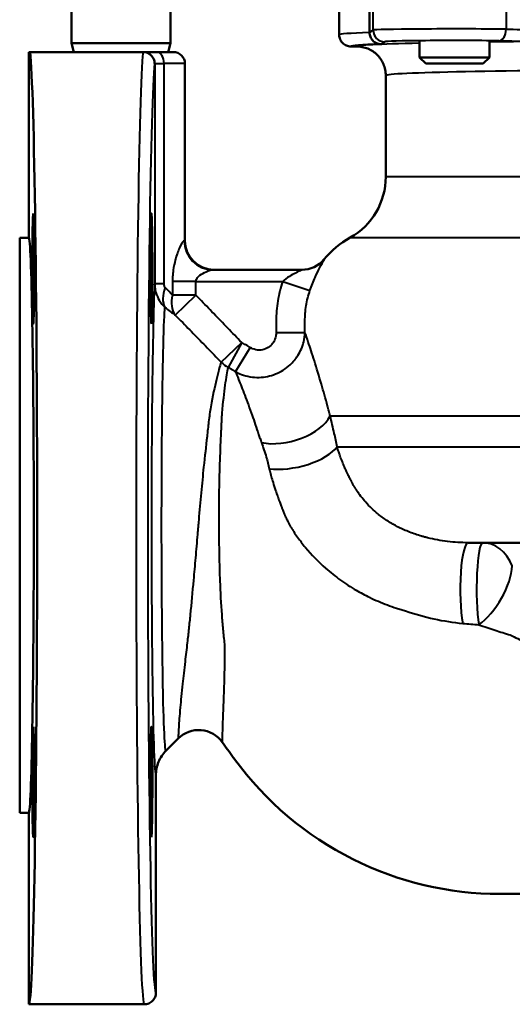
# Model space of a CAD drawing. Units: millimetres. Extents: x 792 to 1321, y 588 to 1104.
# Drawn here: x 1091 to 1176, y 588 to 758 of the extents above; entities that cross this region are included whole.
import ezdxf

# ---------------------------------------------------------------- set-up
doc = ezdxf.new("R2010")
doc.units = ezdxf.units.MM
doc.header["$LTSCALE"] = 5
doc.layers.add('Visible Edges(Frese)', color=7, linetype='Continuous', lineweight=50)
doc.layers.add('Visible Tangent Edges(Frese)', color=7, linetype='Continuous', lineweight=40)

msp = doc.modelspace()

# ---------------------------------------------------------------- linework, layer by layer
at = {"layer": 'Visible Edges(Frese)'}
for p, q in [((1146.34, 755.37), (1146.34, 768.41)), ((1151.55, 755.78), (1151.55, 768.41)), ((1100.28, 759.31), (1100.28, 753.91)), ((1117.28, 759.31), (1117.28, 753.91)), ((1146.34, 755.37), (1146.34, 755.36)), ((1100.28, 753.91), (1117.28, 753.91)), ((1100.68, 752.41), (1100.28, 753.91)), ((1116.88, 752.41), (1117.28, 753.91)), ((1149.34, 753.37), (1148.34, 753.37)), ((1160.17, 754.18), (1160.17, 751.49)), ((1172.17, 754.18), (1172.17, 751.49)), ((1093.12, 752.41), (1092.9, 752.41)), ((1092.9, 752.41), (1092.9, 720.41)), ((1112.56, 752.41), (1093.12, 752.41)), ((1112.58, 752.41), (1112.56, 752.41)), ((1114.85, 752.41), (1112.58, 752.41)), ((1114.85, 752.41), (1117.78, 752.41)), ((1160.17, 751.49), (1172.17, 751.49)), ((1161.24, 750.41), (1160.17, 751.49)), ((1171.09, 750.41), (1172.17, 751.49)), ((1119.78, 750.41), (1119.78, 719.91)), ((1171.09, 750.41), (1161.24, 750.41)), ((1154.34, 748.36), (1154.34, 748.37)), ((1154.34, 748.36), (1154.34, 730.91)), ((1091.34, 621.41), (1091.34, 720.41)), ((1092.9, 720.41), (1091.34, 720.41)), ((1139.92, 714.91), (1124.58, 714.91)), ((1168.52, 667.91), (1253.08, 667.91)), ((1118.61, 634.19), (1116.54, 632.11)), ((1114.78, 627.87), (1114.78, 590.41)), ((1092.9, 621.41), (1091.34, 621.41)), ((1092.9, 621.41), (1092.9, 588.41)), ((1092.9, 588.41), (1112.78, 588.41))]:
    msp.add_line(p, q, dxfattribs=at)
for centre, radius, start, end in [((1117.78, 750.41), 2, 0, 90), ((1142.34, 730.91), 12, 299.4213, 0), ((1124.78, 719.91), 5, 180, 270), ((1156.34, 706.09), 16.5, 119.4213, 139.9755), ((1139.88, 719.91), 5, 270, 319.9755), ((1122.15, 630.65), 5, 35.7067, 135)]:
    msp.add_arc(centre, radius, start, end, dxfattribs=at)
for major_axis, start_param, end_param in [((0, -82.5), 0, 2.985735), ((0, 49.5), 3.141593, 6.283185)]:
    msp.add_ellipse((1092.9, 670.91), major_axis=major_axis, ratio=0.017455, start_param=start_param, end_param=end_param, dxfattribs=at)
for centre, major_axis in [((1093.67, 715.11), (0, 9.5)), ((1114.01, 715.11), (0, -9.5)), ((1093.67, 626.72), (0, 9.5)), ((1114.01, 626.72), (0, -9.5))]:
    msp.add_ellipse(centre, major_axis=major_axis, ratio=0.017455, dxfattribs=at)
for points, knots in [([(1148.34, 753.37), (1148.08, 753.37), (1147.82, 753.42), (1147.34, 753.61), (1147.12, 753.76), (1146.75, 754.13), (1146.6, 754.34), (1146.4, 754.83), (1146.34, 755.09), (1146.34, 755.36), (1146.34, 755.36), (1146.34, 755.37)], [-0.3145009, -0.3145009, -0.3145009, -0.3145009, -0.2363822, -0.2363822, -0.158257, -0.158257, -0.08012, -0.08012, 0, 0, 0.000683, 0.000683, 0.000683, 0.000683]), ([(1153.54, 753.77), (1153.53, 753.77), (1153.53, 753.77), (1153.26, 753.77), (1152.99, 753.83), (1152.51, 754.04), (1152.29, 754.19), (1151.94, 754.57), (1151.79, 754.78), (1151.6, 755.26), (1151.55, 755.51), (1151.55, 755.77)], [-0.3168119, -0.3168119, -0.3168119, -0.3168119, -0.3161667, -0.3161667, -0.2333166, -0.2333166, -0.1542301, -0.1542301, -0.0767197, -0.0767197, 0, 0, 0, 0]), ([(1154.34, 748.37), (1154.34, 748.37), (1154.34, 748.37), (1154.34, 748.71), (1154.31, 749.04), (1154.17, 749.7), (1154.07, 750.02), (1153.69, 750.92), (1153.32, 751.47), (1152.39, 752.38), (1151.84, 752.74), (1150.64, 753.24), (1149.99, 753.37), (1149.34, 753.37)], [-0.0005194, -0.0005194, -0.0005194, -0.0005194, 0, 0, 0.1001873, 0.1001873, 0.2003725, 0.2003725, 0.395712, 0.395712, 0.5910197, 0.5910197, 0.7863157, 0.7863157, 0.7863157, 0.7863157]), ([(1114.56, 750.41), (1114.56, 750.42), (1114.56, 750.42), (1114.56, 750.69), (1114.5, 750.95), (1114.3, 751.43), (1114.15, 751.65), (1113.78, 752.02), (1113.56, 752.16), (1113.08, 752.36), (1112.82, 752.41), (1112.56, 752.41)], [-0.0006349, -0.0006349, -0.0006349, -0.0006349, 0, 0, 0.0802367, 0.0802367, 0.1585262, 0.1585262, 0.2365687, 0.2365687, 0.3144863, 0.3144863, 0.3144863, 0.3144863]), ([(1116.54, 632.11), (1116.54, 632.11), (1116.53, 632.11), (1115.97, 631.54), (1115.53, 630.88), (1114.93, 629.42), (1114.78, 628.65), (1114.78, 627.87)], [-0.0011554, -0.0011554, -0.0011554, -0.0011554, 0, 0, 0.2373549, 0.2373549, 0.4717792, 0.4717792, 0.4717792, 0.4717792]), ([(1128.31, 630.65), (1133.59, 623.4), (1140.63, 617.43), (1148.65, 613.41), (1156.47, 609.48), (1165.22, 607.41), (1173.98, 607.41)], [0.3867546, 0.3867546, 0.3867546, 0.3867546, 0.5697102, 0.5697102, 0.5697102, 0.7482504, 0.7482504, 0.7482504, 0.7482504]), ([(1112.78, 588.41), (1112.78, 588.41), (1112.78, 588.41), (1113.05, 588.41), (1113.32, 588.47), (1113.8, 588.67), (1114.02, 588.82), (1114.39, 589.19), (1114.53, 589.41), (1114.73, 589.89), (1114.78, 590.15), (1114.78, 590.41)], [-0.0006422, -0.0006422, -0.0006422, -0.0006422, 0, 0, 0.0801623, 0.0801623, 0.1582994, 0.1582994, 0.2364244, 0.2364244, 0.3145427, 0.3145427, 0.3145427, 0.3145427])]:
    msp.add_open_spline(points, degree=3, knots=knots, dxfattribs=at)
for points in [[(1151.55, 755.78), (1151.55, 755.77), (1151.55, 755.77), (1151.55, 755.77)], [(1112.56, 752.41), (1112.56, 752.41), (1112.56, 752.41), (1112.56, 752.41)], [(1126.21, 633.57), (1126.52, 633.14), (1126.83, 632.71), (1127.13, 632.28)], [(1127.13, 632.28), (1127.46, 631.83), (1127.78, 631.39), (1128.1, 630.94)], [(1128.1, 630.94), (1128.17, 630.84), (1128.24, 630.75), (1128.31, 630.65)], [(1173.98, 607.41), (1176.41, 607.41), (1178.88, 607.41), (1181.32, 607.41)]]:
    msp.add_open_spline(points, degree=3, dxfattribs=at)
at = {"layer": 'Visible Tangent Edges(Frese)'}
for p, q in [((1152.17, 756.18), (1152.17, 768.41)), ((1175.04, 768.41), (1175.04, 756.33)), ((1152.17, 756.18), (1151.55, 755.78)), ((1153.54, 753.77), (1154.17, 754.18)), ((1114.56, 750.41), (1114.58, 750.41)), ((1114.58, 750.41), (1114.58, 712.52)), ((1114.58, 750.41), (1116.2, 750.41)), ((1119.78, 750.41), (1116.2, 750.41)), ((1116.2, 712.52), (1116.2, 750.41)), ((1119.65, 719.91), (1119.78, 719.91)), ((1114.58, 712.52), (1116.2, 712.52)), ((1117.63, 712.91), (1117.63, 710.55)), ((1121.65, 712.91), (1117.63, 712.91)), ((1121.65, 710.55), (1121.65, 712.91)), ((1121.65, 712.91), (1136.6, 712.91)), ((1136.6, 712.91), (1141.3, 711.33)), ((1121.65, 710.55), (1117.63, 710.55)), ((1118.12, 707.11), (1121.65, 710.55)), ((1135.47, 704.12), (1140.43, 704.12)), ((1126.01, 698.99), (1129.55, 702.38)), ((1129.55, 702.38), (1127.23, 698.1)), ((1131.01, 701.53), (1128.46, 697.38)), ((1144.77, 689.74), (1206.34, 689.74)), ((1145.97, 684.41), (1212.83, 684.41))]:
    msp.add_line(p, q, dxfattribs=at)
for centre, major_axis, ratio, start_param, end_param in [((1166.17, 756.18), (-14, 0), 0.014507, 4.025953, 6.257005), ((1173.77, 756.33), (-0.03, -2), 0.633748, 0.021879, 1.579585), ((1182.64, 756.52), (-12, 0), 0.019746, 0.88436, 1.906156), ((1206.34, 755.37), (-60, 0), 0.016361, 5.863479, 6.283176), ((1206.34, 755.37), (60, 0), 0.016873, 3.141593, 3.141602), ((1206.34, 755.37), (-60, 0), 0.016361, 5.863477, 5.863479), ((1154.17, 756.18), (1.09, -1.68), 0.999514, 4.138803, 5.709156), ((1206.34, 753.37), (58, 0), 0.016925, 2.715068, 3.142176), ((1206.34, 753.36), (-57, 0), 0.016925, 5.656668, 6.281701), ((1166.17, 754.18), (12, 0), 0.016925, 0.88436, 3.115413), ((1206.34, 753.36), (-57, 0), 0.016925, 3.978082, 5.355325), ((1182.64, 754.52), (14, 0), 0.016925, 4.025953, 5.047749), ((1112.78, 670.91), (0, -82.5), 0.017032, 3.297451, 6.283185), ((1112.58, 750.41), (0, 2), 0.999848, 4.712389, 6.283185), ((1114.85, 750.41), (0, 2), 0.674664, 4.712389, 6.283185), ((1114.78, 670.91), (0, 80.5), 0.017455, 0.157786, 3.142026), ((1206.34, 748.36), (52, 0), 0.018553, 0.167448, 3.141593), ((1124.58, 719.91), (0, -5), 0.987718, 4.712389, 6.283185), ((1139.92, 719.91), (0, -5), 0.999292, 0, 0.872237), ((1119.87, 711.86), (-3.05, -3.97), 0.606329, 5.148242, 6.039707), ((1121.65, 710.55), (-2.88, -4.09), 0.742481, 5.193741, 6.034583), ((1129.55, 702.38), (4.81, -1.35), 0.971823, 4.190953, 4.495182), ((1137.36, 689.74), (7.7, 2.17), 0.553833, 3.955853, 5.812143), ((1138.71, 684.41), (-7.8, -1.8), 0.437494, 0.869562, 2.65626), ((1168.52, 659.91), (0, 8), 0.16974, 0, 2.400418), ((1171.01, 659.91), (0, 8), 0.128598, 0, 2.444799), ((1171.01, 659.91), (0, 8), 0.737811, 5.235988, 6.283185), ((1171.01, 659.91), (-4.08, -6.88), 0.449685, 0.793114, 2.428098)]:
    msp.add_ellipse(centre, major_axis=major_axis, ratio=ratio, start_param=start_param, end_param=end_param, dxfattribs=at)
for points, knots in [([(1206.34, 730.91), (1201.14, 730.91), (1195.86, 730.91), (1189.42, 730.91), (1187.99, 730.91), (1183.11, 730.91), (1179.75, 730.91), (1174.19, 730.91), (1171.9, 730.91), (1168.77, 730.91), (1167.76, 730.91), (1165.09, 730.91), (1163.52, 730.91), (1160.74, 730.91), (1159.52, 730.91), (1157.96, 730.91), (1157.48, 730.91), (1156.19, 730.91), (1155.53, 730.91), (1154.62, 730.91), (1154.38, 730.91), (1154.34, 730.91), (1154.34, 730.91), (1154.34, 730.91)], [-19.991382, -19.991382, -19.991382, -19.991382, -18.071382, -18.071382, -17.514823, -17.514823, -16.123413, -16.123413, -15.038263, -15.038263, -14.496239, -14.496239, -13.528971, -13.528971, -12.561704, -12.561704, -12.058347, -12.058347, -11.071745, -11.071745, -10.085144, -10.085144, -10.001208, -10.001208, -10.001208, -10.001208]), ([(1119.65, 719.91), (1119.49, 719.91), (1119.19, 719.46), (1118.85, 718.69), (1118.6, 718.14), (1118.34, 717.42), (1118.11, 716.58), (1117.98, 716.05), (1117.85, 715.47), (1117.77, 714.86), (1117.71, 714.48), (1117.67, 714.08), (1117.65, 713.67), (1117.64, 713.42), (1117.63, 713.17), (1117.63, 712.91)], [-5.602561, -5.602561, -5.602561, -5.602561, -5.168262, -5.168262, -5.168262, -4.857678, -4.857678, -4.857678, -4.663562, -4.663562, -4.663562, -4.54224, -4.54224, -4.54224, -4.466414, -4.466414, -4.466414, -4.466414]), ([(1148.24, 720.46), (1148.24, 720.46), (1148.24, 720.46), (1148.28, 720.46), (1148.55, 720.46), (1149.56, 720.46), (1150.3, 720.46), (1151.74, 720.46), (1152.28, 720.46), (1154.03, 720.46), (1155.39, 720.46), (1158.5, 720.46), (1160.25, 720.46), (1163.23, 720.46), (1164.36, 720.46), (1167.86, 720.46), (1170.42, 720.46), (1176.62, 720.46), (1180.39, 720.46), (1185.84, 720.46), (1187.43, 720.46), (1194.63, 720.46), (1200.53, 720.46), (1206.34, 720.46)], [10.001208, 10.001208, 10.001208, 10.001208, 10.085144, 10.085144, 11.071745, 11.071745, 12.058347, 12.058347, 12.561704, 12.561704, 13.528971, 13.528971, 14.496239, 14.496239, 15.038263, 15.038263, 16.123413, 16.123413, 17.514823, 17.514823, 18.071382, 18.071382, 19.991382, 19.991382, 19.991382, 19.991382]), ([(1141.3, 711.33), (1141.56, 712.12), (1141.87, 712.9), (1142.44, 714.19), (1142.71, 714.74), (1143.12, 715.51), (1143.28, 715.78), (1143.51, 716.2), (1143.6, 716.36), (1143.71, 716.57), (1143.74, 716.63), (1143.76, 716.69), (1143.76, 716.7), (1143.75, 716.7)], [0, 0, 0, 0, 0.327297, 0.327297, 0.602879, 0.602879, 0.791373, 0.791373, 0.952333, 0.952333, 1.076148, 1.076148, 1.153532, 1.153532, 1.153532, 1.153532]), ([(1121.65, 712.91), (1121.65, 712.99), (1121.67, 713.06), (1121.72, 713.25), (1121.78, 713.36), (1121.98, 713.64), (1122.16, 713.81), (1122.68, 714.2), (1123.06, 714.41), (1123.92, 714.78), (1124.35, 714.91), (1124.58, 714.91)], [4.466414, 4.466414, 4.466414, 4.466414, 4.54224, 4.54224, 4.663562, 4.663562, 4.857678, 4.857678, 5.168262, 5.168262, 5.602561, 5.602561, 5.602561, 5.602561]), ([(1139.92, 714.91), (1139.93, 714.91), (1139.93, 714.91), (1139.9, 714.89), (1139.86, 714.86), (1139.7, 714.79), (1139.58, 714.73), (1139.25, 714.57), (1139.04, 714.47), (1138.48, 714.18), (1138.12, 713.98), (1137.35, 713.5), (1136.95, 713.21), (1136.6, 712.91)], [-1.153532, -1.153532, -1.153532, -1.153532, -1.076148, -1.076148, -0.952333, -0.952333, -0.791373, -0.791373, -0.602879, -0.602879, -0.327297, -0.327297, 0, 0, 0, 0]), ([(1114.58, 712.52), (1114.56, 712.26), (1114.54, 711.96), (1114.42, 709.66), (1114.33, 706.44), (1114.18, 698.08), (1114.11, 692.95), (1114.03, 681.59), (1114.01, 675.36), (1114.02, 662.99), (1114.05, 656.87), (1114.15, 645.81), (1114.22, 640.89), (1114.39, 633.19), (1114.49, 630.43), (1114.66, 628.2), (1114.72, 627.82), (1114.78, 627.87)], [-1.310636, -1.310636, -1.310636, -1.310636, -1.240614, -1.240614, -0.815533, -0.815533, -0.390755, -0.390755, 0.040411, 0.040411, 0.471434, 0.471434, 0.905648, 0.905648, 1.339801, 1.339801, 1.58582, 1.58582, 1.58582, 1.58582]), ([(1114.58, 712.52), (1114.58, 712.33), (1114.59, 712.13), (1114.64, 711.63), (1114.7, 711.32), (1114.92, 710.53), (1115.12, 710.07), (1115.65, 709.19), (1115.98, 708.79), (1116.33, 708.46)], [0, 0, 0, 0, 0.01004443, 0.01004443, 0.02611551, 0.02611551, 0.05182925, 0.05182925, 0.08035542, 0.08035542, 0.08035542, 0.08035542]), ([(1116.4, 711.86), (1116.36, 711.91), (1116.32, 711.97), (1116.26, 712.1), (1116.24, 712.18), (1116.22, 712.31), (1116.21, 712.36), (1116.2, 712.45), (1116.2, 712.48), (1116.2, 712.52)], [-0.08035542, -0.08035542, -0.08035542, -0.08035542, -0.05182925, -0.05182925, -0.02611551, -0.02611551, -0.01004443, -0.01004443, 0, 0, 0, 0]), ([(1136.6, 712.91), (1136.23, 711.82), (1135.94, 710.69), (1135.57, 708.4), (1135.47, 707.24), (1135.47, 706.09), (1135.47, 705.43), (1135.47, 704.77), (1135.47, 704.12)], [-0.8900505, -0.8900505, -0.8900505, -0.8900505, -0.543378, -0.543378, -0.1967068, -0.1967068, -0.1967068, 0, 0, 0, 0]), ([(1129.55, 702.38), (1128.75, 703.21), (1127.95, 704.04), (1126.34, 705.71), (1125.54, 706.54), (1124.74, 707.37), (1123.93, 708.2), (1123.13, 709.03), (1122.1, 710.09), (1121.88, 710.32), (1121.65, 710.55)], [0, 0, 0, 0, 0.346639, 0.346639, 0.693279, 0.693279, 0.693279, 1.039918, 1.039918, 1.135813, 1.135813, 1.135813, 1.135813]), ([(1140.43, 704.12), (1140.43, 704.77), (1140.43, 705.43), (1140.43, 706.09), (1140.43, 706.97), (1140.5, 707.86), (1140.79, 709.62), (1141.01, 710.49), (1141.3, 711.33)], [0, 0, 0, 0, 0.1967068, 0.1967068, 0.1967068, 0.543378, 0.543378, 0.8900505, 0.8900505, 0.8900505, 0.8900505]), ([(1116.54, 632.11), (1116.48, 632.05), (1116.41, 632.39), (1116.35, 633.12), (1116.25, 634.39), (1116.15, 636.88), (1116.06, 640.34), (1115.98, 643.81), (1115.91, 648.25), (1115.86, 653.26), (1115.81, 658.23), (1115.78, 663.76), (1115.77, 669.34), (1115.77, 674.93), (1115.79, 680.56), (1115.83, 685.72), (1115.87, 690.81), (1115.93, 695.44), (1116.01, 699.21), (1116.09, 702.97), (1116.18, 705.87), (1116.28, 707.65), (1116.3, 707.95), (1116.32, 708.22), (1116.33, 708.46)], [-1.588252, -1.588252, -1.588252, -1.588252, -1.339801, -1.339801, -1.339801, -0.905648, -0.905648, -0.905648, -0.471434, -0.471434, -0.471434, -0.040411, -0.040411, -0.040411, 0.390755, 0.390755, 0.390755, 0.815533, 0.815533, 0.815533, 1.240614, 1.240614, 1.240614, 1.313083, 1.313083, 1.313083, 1.313083]), ([(1118.12, 707.11), (1118.34, 706.88), (1118.57, 706.65), (1119.59, 705.6), (1120.4, 704.77), (1121.2, 703.95), (1122, 703.12), (1122.81, 702.3), (1124.41, 700.65), (1125.21, 699.82), (1126.01, 698.99)], [-1.135813, -1.135813, -1.135813, -1.135813, -1.039918, -1.039918, -0.693279, -0.693279, -0.693279, -0.346639, -0.346639, 0, 0, 0, 0]), ([(1128.46, 697.38), (1128.8, 697.19), (1129.15, 697.03), (1130.47, 696.53), (1131.51, 696.35), (1133.51, 696.41), (1134.48, 696.61), (1136.29, 697.34), (1137.15, 697.88), (1138.38, 699.01), (1138.83, 699.55), (1139.68, 700.88), (1140.02, 701.69), (1140.35, 703.05), (1140.42, 703.59), (1140.43, 704.12)], [0, 0, 0, 0, 0.0457157, 0.0457157, 0.1648703, 0.1648703, 0.2730482, 0.2730482, 0.3839739, 0.3839739, 0.4636317, 0.4636317, 0.5657746, 0.5657746, 0.6296139, 0.6296139, 0.6296139, 0.6296139]), ([(1135.47, 704.12), (1135.47, 703.91), (1135.45, 703.69), (1135.35, 703.14), (1135.23, 702.82), (1134.92, 702.29), (1134.76, 702.07), (1134.3, 701.63), (1133.98, 701.42), (1133.31, 701.14), (1132.94, 701.07), (1132.18, 701.08), (1131.78, 701.16), (1131.27, 701.38), (1131.14, 701.45), (1131.01, 701.53)], [-0.6296139, -0.6296139, -0.6296139, -0.6296139, -0.5657746, -0.5657746, -0.4636317, -0.4636317, -0.3839739, -0.3839739, -0.2730482, -0.2730482, -0.1648703, -0.1648703, -0.0457157, -0.0457157, 0, 0, 0, 0]), ([(1144.77, 689.74), (1144.76, 689.76), (1144.75, 689.81), (1144.74, 689.85), (1144.73, 689.88), (1144.73, 689.92), (1144.72, 689.95), (1144.7, 690.03), (1144.68, 690.1), (1144.66, 690.17), (1144.62, 690.32), (1144.59, 690.46), (1144.55, 690.6), (1144.47, 690.89), (1144.4, 691.17), (1144.33, 691.45), (1143.97, 692.76), (1143.62, 694.01), (1143.28, 695.2), (1142.86, 696.64), (1142.44, 697.99), (1142.06, 699.21), (1141.67, 700.43), (1141.32, 701.51), (1141.01, 702.43), (1140.79, 703.07), (1140.6, 703.64), (1140.43, 704.12)], [-4.396659, -4.396659, -4.396659, -4.396659, -4.388034, -4.388034, -4.388034, -4.379408, -4.379408, -4.379408, -4.361524, -4.361524, -4.361524, -4.326388, -4.326388, -4.326388, -4.256116, -4.256116, -4.256116, -3.926774, -3.926774, -3.926774, -3.52748, -3.52748, -3.52748, -3.128185, -3.128185, -3.128185, -2.845779, -2.845779, -2.845779, -2.845779]), ([(1131.01, 701.53), (1130.77, 701.68), (1130.53, 701.82), (1130.04, 702.1), (1129.79, 702.24), (1129.55, 702.38)], [-0.1690009, -0.1690009, -0.1690009, -0.1690009, -0.0845004, -0.0845004, 0, 0, 0, 0]), ([(1126.01, 698.99), (1126.01, 698.99), (1126.01, 698.98), (1125.8, 698.34), (1125.51, 697.35), (1124.89, 694.74), (1124.56, 693.16), (1124.23, 691.29), (1124.09, 690.49), (1123.96, 689.63), (1123.86, 688.71), (1123.77, 687.89), (1123.68, 687.05), (1123.4, 684.52), (1123.2, 682.76), (1123, 680.93), (1122.85, 679.5), (1122.7, 678.01), (1122.41, 674.97), (1122.28, 673.41), (1122.15, 671.84), (1122.08, 671.01), (1122.01, 670.18), (1121.82, 668), (1121.7, 666.65), (1121.47, 664.01), (1121.36, 662.73), (1121.06, 659.42), (1120.88, 657.44), (1120.61, 654.68), (1120.52, 653.87), (1120.35, 652.26), (1120.27, 651.47), (1120.18, 650.69), (1120.05, 649.57), (1119.92, 648.48), (1119.64, 646.07), (1119.5, 644.79), (1119.21, 642.08), (1119.07, 640.7), (1118.84, 638.12), (1118.76, 637), (1118.71, 636.16), (1118.68, 635.54), (1118.66, 635.06), (1118.62, 634.37), (1118.61, 634.19), (1118.61, 634.19)], [14.278601, 14.278601, 14.278601, 14.278601, 14.28733, 14.28733, 15.403806, 15.403806, 16.473198, 16.473198, 16.473198, 16.92641, 16.92641, 16.92641, 17.328389, 17.328389, 18.097796, 18.097796, 18.097796, 18.698592, 18.698592, 19.299386, 19.299386, 19.299386, 19.618521, 19.618521, 20.133179, 20.133179, 20.625133, 20.625133, 21.411775, 21.411775, 21.750643, 21.750643, 22.08951, 22.08951, 22.08951, 22.581578, 22.581578, 23.221517, 23.221517, 24.03894, 24.03894, 24.99459, 24.99459, 24.99459, 25.697803, 25.697803, 26.47332, 26.47332, 26.47332, 26.47332]), ([(1126.21, 633.57), (1126.21, 633.57), (1126.22, 633.75), (1126.24, 634.46), (1126.26, 634.94), (1126.28, 635.57), (1126.3, 636.42), (1126.35, 637.57), (1126.45, 640.2), (1126.5, 641.62), (1126.59, 644.39), (1126.62, 645.71), (1126.65, 648.17), (1126.66, 649.28), (1126.65, 650.43), (1126.53, 651.29), (1126.44, 652.13), (1126.28, 653.81), (1126.22, 654.65), (1126.02, 657.43), (1125.92, 659.38), (1125.8, 662.61), (1125.76, 663.86), (1125.71, 666.41), (1125.69, 667.71), (1125.67, 669.81), (1125.68, 670.62), (1125.68, 671.43), (1125.67, 672.93), (1125.67, 674.42), (1125.7, 677.34), (1125.72, 678.76), (1125.76, 680.14), (1125.82, 681.93), (1125.88, 683.65), (1125.99, 686.13), (1126.02, 686.96), (1126.06, 687.76), (1126.09, 688.64), (1126.14, 689.47), (1126.2, 690.24), (1126.36, 692.11), (1126.54, 693.71), (1126.9, 696.38), (1127.09, 697.41), (1127.22, 698.09), (1127.23, 698.09), (1127.23, 698.1)], [-26.47332, -26.47332, -26.47332, -26.47332, -25.697803, -25.697803, -24.99459, -24.99459, -24.99459, -24.03894, -24.03894, -23.221517, -23.221517, -22.581578, -22.581578, -22.08951, -22.08951, -22.08951, -21.750643, -21.750643, -21.411775, -21.411775, -20.625133, -20.625133, -20.133179, -20.133179, -19.618521, -19.618521, -19.299386, -19.299386, -19.299386, -18.698592, -18.698592, -18.097796, -18.097796, -18.097796, -17.328389, -17.328389, -16.92641, -16.92641, -16.92641, -16.473198, -16.473198, -16.473198, -15.403806, -15.403806, -14.28733, -14.28733, -14.278601, -14.278601, -14.278601, -14.278601]), ([(1127.23, 698.1), (1127.44, 697.98), (1127.64, 697.87), (1128.05, 697.63), (1128.26, 697.5), (1128.46, 697.38)], [0, 0, 0, 0, 0.0845004, 0.0845004, 0.1690009, 0.1690009, 0.1690009, 0.1690009]), ([(1128.46, 697.38), (1128.62, 697), (1128.8, 696.54), (1129.01, 696.03), (1129.32, 695.25), (1129.68, 694.33), (1130.08, 693.29), (1130.47, 692.25), (1130.9, 691.08), (1131.34, 689.84), (1131.7, 688.81), (1132.08, 687.71), (1132.45, 686.57), (1132.53, 686.33), (1132.62, 686.1), (1132.7, 685.87), (1132.75, 685.75), (1132.79, 685.63), (1132.83, 685.51), (1132.85, 685.45), (1132.87, 685.39), (1132.89, 685.33), (1132.9, 685.3), (1132.91, 685.27), (1132.92, 685.24), (1132.93, 685.21), (1132.94, 685.18), (1132.95, 685.15)], [2.86447, 2.86447, 2.86447, 2.86447, 3.128185, 3.128185, 3.128185, 3.52748, 3.52748, 3.52748, 3.926774, 3.926774, 3.926774, 4.256116, 4.256116, 4.256116, 4.326388, 4.326388, 4.326388, 4.361524, 4.361524, 4.361524, 4.379408, 4.379408, 4.379408, 4.388034, 4.388034, 4.388034, 4.396659, 4.396659, 4.396659, 4.396659]), ([(1145.97, 684.41), (1145.82, 685.19), (1145.65, 685.95), (1145.49, 686.7), (1145.26, 687.75), (1145.02, 688.76), (1144.77, 689.74)], [-65.6168034, -65.6168034, -65.6168034, -65.6168034, -65.3519852, -65.3519852, -65.3519852, -64.9855836, -64.9855836, -64.9855836, -64.9855836]), ([(1132.95, 685.15), (1133.23, 684.34), (1133.51, 683.5), (1133.78, 682.65), (1133.95, 681.99), (1134.12, 681.33), (1134.28, 680.65)], [64.9855836, 64.9855836, 64.9855836, 64.9855836, 65.3519852, 65.3519852, 65.3519852, 65.6168034, 65.6168034, 65.6168034, 65.6168034]), ([(1168.52, 667.91), (1167.34, 667.91), (1166.15, 667.98), (1163.81, 668.26), (1162.66, 668.47), (1161.46, 668.77), (1161.38, 668.79), (1161.2, 668.83), (1161.11, 668.86), (1160.85, 668.93), (1160.67, 668.98), (1160.15, 669.13), (1159.8, 669.24), (1158.78, 669.59), (1158.11, 669.85), (1156.97, 670.36), (1156.49, 670.6), (1155.43, 671.18), (1154.86, 671.52), (1153.77, 672.26), (1153.24, 672.65), (1151.99, 673.71), (1151.29, 674.4), (1150.39, 675.46), (1150.12, 675.79), (1149.75, 676.31), (1149.63, 676.48), (1149.45, 676.75), (1149.39, 676.83), (1149.31, 676.97), (1149.28, 677.01), (1149.22, 677.1), (1149.2, 677.15), (1149.17, 677.19), (1149.15, 677.22), (1149.13, 677.25), (1149.1, 677.3), (1149.08, 677.33), (1149.07, 677.36), (1149.06, 677.38), (1149.04, 677.4), (1149, 677.46), (1148.98, 677.51), (1148.92, 677.6), (1148.9, 677.64), (1148.83, 677.75), (1148.8, 677.82), (1148.71, 677.97), (1148.66, 678.06), (1148.59, 678.19), (1148.57, 678.22), (1148.53, 678.3), (1148.51, 678.34), (1148.49, 678.37), (1148.47, 678.41), (1148.45, 678.45), (1148.41, 678.53), (1148.39, 678.57), (1148.33, 678.68), (1148.29, 678.75), (1148.21, 678.9), (1148.17, 678.99), (1148.07, 679.19), (1148.01, 679.3), (1147.9, 679.52), (1147.85, 679.62), (1147.73, 679.88), (1147.66, 680.03), (1147.49, 680.39), (1147.4, 680.59), (1147.2, 681.06), (1147.09, 681.32), (1146.84, 681.93), (1146.71, 682.27), (1146.48, 682.87), (1146.39, 683.13), (1146.22, 683.65), (1146.13, 683.9), (1146.03, 684.24), (1146, 684.33), (1145.97, 684.41)], [8.139239, 8.139239, 8.139239, 8.139239, 8.594734, 8.594734, 9.050228, 9.050228, 9.086508, 9.086508, 9.122787, 9.122787, 9.195345, 9.195345, 9.340461, 9.340461, 9.630694, 9.630694, 9.852924, 9.852924, 10.125069, 10.125069, 10.400625, 10.400625, 10.816706, 10.816706, 11.000596, 11.000596, 11.092542, 11.092542, 11.138514, 11.138514, 11.1615, 11.1615, 11.184487, 11.184487, 11.184487, 11.198579, 11.198579, 11.212671, 11.212671, 11.212671, 11.222615, 11.222615, 11.245887, 11.245887, 11.268256, 11.268256, 11.301815, 11.301815, 11.345441, 11.345441, 11.36416, 11.36416, 11.382879, 11.382879, 11.382879, 11.402155, 11.402155, 11.422418, 11.422418, 11.455499, 11.455499, 11.498504, 11.498504, 11.554411, 11.554411, 11.604201, 11.604201, 11.680372, 11.680372, 11.779395, 11.779395, 11.908124, 11.908124, 12.075473, 12.075473, 12.203549, 12.203549, 12.331625, 12.331625, 12.374937, 12.374937, 12.374937, 12.374937]), ([(1134.28, 680.65), (1134.31, 680.54), (1134.34, 680.42), (1134.45, 679.98), (1134.53, 679.65), (1134.73, 678.97), (1134.83, 678.63), (1135.08, 677.83), (1135.23, 677.37), (1135.5, 676.56), (1135.62, 676.2), (1135.85, 675.57), (1135.94, 675.3), (1136.12, 674.82), (1136.2, 674.61), (1136.33, 674.26), (1136.38, 674.12), (1136.5, 673.83), (1136.56, 673.68), (1136.66, 673.4), (1136.71, 673.29), (1136.79, 673.08), (1136.83, 672.99), (1136.89, 672.84), (1136.91, 672.78), (1136.95, 672.67), (1136.97, 672.63), (1136.99, 672.57), (1137.01, 672.52), (1137.05, 672.45), (1137.1, 672.34), (1137.13, 672.28), (1137.22, 672.09), (1137.29, 671.96), (1137.4, 671.73), (1137.45, 671.63), (1137.54, 671.46), (1137.57, 671.39), (1137.64, 671.25), (1137.68, 671.18), (1137.73, 671.08), (1137.74, 671.05), (1137.76, 671.02), (1137.78, 670.98), (1137.8, 670.94), (1137.85, 670.85), (1137.87, 670.81), (1137.9, 670.76), (1137.94, 670.69), (1138, 670.6), (1138.1, 670.44), (1138.15, 670.36), (1138.3, 670.12), (1138.4, 669.97), (1138.71, 669.5), (1138.92, 669.19), (1139.58, 668.27), (1140.03, 667.68), (1141.58, 665.81), (1142.75, 664.62), (1144.82, 662.79), (1145.68, 662.11), (1147.44, 660.84), (1148.35, 660.26), (1150.02, 659.29), (1150.78, 658.88), (1152.55, 658.02), (1153.58, 657.58), (1155.14, 656.99), (1155.66, 656.81), (1156.44, 656.55), (1156.71, 656.47), (1157.1, 656.35), (1157.23, 656.32), (1157.5, 656.24), (1157.63, 656.21), (1159.36, 655.61), (1160.99, 655.15), (1164.29, 654.43), (1165.95, 654.17), (1167.6, 654.01)], [-12.374937, -12.374937, -12.374937, -12.374937, -12.331625, -12.331625, -12.203549, -12.203549, -12.075473, -12.075473, -11.908124, -11.908124, -11.779395, -11.779395, -11.680372, -11.680372, -11.604201, -11.604201, -11.554411, -11.554411, -11.498504, -11.498504, -11.455499, -11.455499, -11.422418, -11.422418, -11.402155, -11.402155, -11.382879, -11.382879, -11.382879, -11.36416, -11.36416, -11.345441, -11.345441, -11.301815, -11.301815, -11.268256, -11.268256, -11.245887, -11.245887, -11.222615, -11.222615, -11.212671, -11.212671, -11.212671, -11.198579, -11.198579, -11.184487, -11.184487, -11.184487, -11.1615, -11.1615, -11.138514, -11.138514, -11.092542, -11.092542, -11.000596, -11.000596, -10.816706, -10.816706, -10.400625, -10.400625, -10.125069, -10.125069, -9.852924, -9.852924, -9.630694, -9.630694, -9.340461, -9.340461, -9.195345, -9.195345, -9.122787, -9.122787, -9.086508, -9.086508, -9.050228, -9.050228, -8.594734, -8.594734, -8.139239, -8.139239, -8.139239, -8.139239]), ([(1170.35, 653.78), (1170.83, 653.61), (1171.31, 653.44), (1171.79, 653.28), (1172.25, 653.13), (1172.71, 652.98), (1173.17, 652.84), (1174.04, 652.56), (1174.91, 652.29), (1175.77, 652.03), (1176.63, 651.59), (1177.49, 651.17), (1178.37, 650.77), (1179.13, 650.41), (1179.91, 650.08), (1180.69, 649.76), (1182.22, 649.08), (1183.8, 648.44), (1185.4, 647.85), (1186.36, 647.5), (1187.35, 647.16), (1188.35, 646.85)], [6.615215, 6.615215, 6.615215, 6.615215, 6.773996, 6.773996, 6.773996, 6.926777, 6.926777, 6.926777, 7.22217, 7.22217, 7.22217, 7.516916, 7.516916, 7.516916, 7.774567, 7.774567, 7.774567, 8.322056, 8.322056, 8.322056, 8.649487, 8.649487, 8.649487, 8.649487])]:
    msp.add_open_spline(points, degree=3, knots=knots, dxfattribs=at)
for points in [[(1143.75, 716.7), (1143.72, 716.7), (1143.71, 716.7), (1143.71, 716.7)], [(1117.63, 710.55), (1117.25, 710.93), (1116.84, 711.38), (1116.4, 711.86)], [(1116.33, 708.46), (1116.96, 707.96), (1117.57, 707.51), (1118.12, 707.11)], [(1167.6, 654.01), (1168.51, 653.92), (1169.43, 653.84), (1170.35, 653.78)]]:
    msp.add_open_spline(points, degree=3, dxfattribs=at)

doc.saveas('drawing.dxf')
